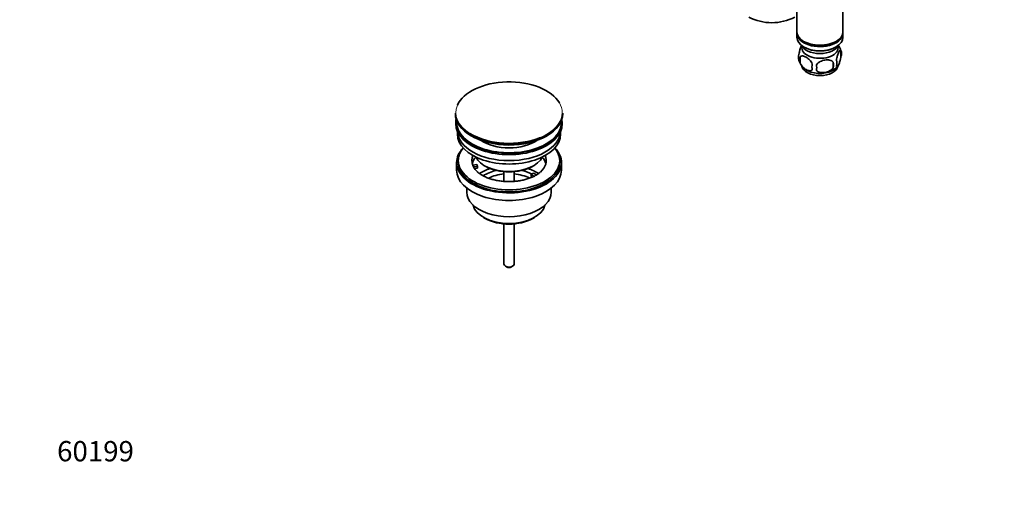
# Model space of a CAD drawing. Units: millimetres. Extents: x 0 to 1478, y 0 to 1758.
# Drawn here: x 0 to 582, y 0 to 290 of the extents above; entities that cross this region are included whole.
import ezdxf
from ezdxf import colors
from ezdxf.entities.mleader import LeaderData, LeaderLine
from ezdxf.math import Vec2, Vec3

# ---------------------------------------------------------------- set-up
doc = ezdxf.new("R2010")
doc.units = ezdxf.units.MM
doc.layers.add('DV6_Défaut', color=7, linetype='Continuous')
doc.layers.add('Défaut', color=7, linetype='Continuous')

# ---------------------------------------------------------------- blocks, each defined once
blk = doc.blocks.new('_DOT')
at = {"color": 0}
blk.add_line((0, 0), (-1, 0), dxfattribs=at)
at = {"color": 0, "const_width": 0.333}
blk.add_lwpolyline([(-0.1665, 0, 1), (0.1665, 0, 1)], format="xyb", close=True, dxfattribs=at)
blk = doc.blocks.new('SE5')
at = {"layer": 'DV6_Défaut', "color": 7, "linetype": 'Continuous', "lineweight": 35}
for p, q in [((459.63, 298.88), (459.63, 283.17)), ((486.83, 283.17), (486.83, 298.44)), ((459.63, 282.36), (459.63, 279.91)), ((486.83, 279.91), (486.83, 282.36)), ((463.62, 277.62), (463.97, 277.42)), ((463.62, 274.36), (463.97, 274.15)), ((482.49, 277.42), (482.85, 277.62)), ((482.49, 274.15), (482.85, 274.36)), ((461.48, 268.42), (461.48, 264.99)), ((485.67, 272.16), (485.67, 268.73)), ((481.16, 265.38), (481.16, 261.95)), ((257.63, 235.14), (257.63, 234.84)), ((321.13, 234.84), (321.13, 235.14)), ((257.88, 229.69), (257.88, 228.88)), ((320.88, 228.88), (320.88, 229.69)), ((258.88, 224.33), (258.88, 222.75)), ((319.88, 222.75), (319.88, 224.33)), ((258.38, 206.01), (258.38, 201.52)), ((259.38, 207.24), (259.38, 206.01)), ((267.9, 204.51), (270.29, 204.88)), ((270.29, 204.88), (270.81, 203.77)), ((274.89, 204.18), (275.6, 203.77)), ((303.17, 203.77), (303.88, 204.18)), ((319.38, 206.01), (319.38, 207.24)), ((320.38, 201.52), (320.38, 206.01)), ((270.81, 203.77), (268.41, 203.4)), ((270.81, 202.71), (269.02, 202.43)), ((270.81, 202.71), (270.81, 203.77)), ((286.38, 200.61), (286.38, 194.91)), ((292.38, 194.91), (292.38, 200.61)), ((302.47, 198.87), (303.88, 199.69)), ((304.22, 197.86), (302.47, 198.87)), ((302.47, 197.81), (302.47, 198.87)), ((303.88, 199.69), (305.63, 198.68)), ((303.12, 197.43), (302.47, 197.81)), ((264.38, 190.94), (264.38, 188.46)), ((314.38, 188.46), (314.38, 190.94)), ((274.29, 173.62), (275.35, 173.01)), ((286.38, 169.78), (286.38, 146)), ((292.38, 146), (292.38, 169.78)), ((303.42, 173.01), (304.48, 173.62)), ((287.26, 144.78), (287.97, 144.37)), ((290.8, 144.37), (291.51, 144.78))]:
    blk.add_line(p, q, dxfattribs=at)
for centre, radius, start, end in [((444.77, 318.01), 29.39, 242.42318, 297.57682), ((476, 269.28), 10.06, 16.20138, 36.3904), ((465.75, 268.17), 5.24, 160.88881, 199.11119), ((468.11, 266.71), 6.86, 165.50859, 194.49141), ((480.92, 270.45), 5.05, 340.14193, 19.85807), ((470.59, 269.42), 10.2, 196.4426, 239.31247), ((475.36, 262.52), 6.86, 165.51427, 194.48573), ((442.95, 262.13), 28.36, 356.53276, 3.46724), ((476.64, 268.44), 8.95, 299.78221, 323.00629), ((463.4, 263.66), 17.84, 354.48214, 5.51786), ((478.16, 264.73), 5.15, 340.54561, 19.45439)]:
    blk.add_arc(centre, radius, start, end, dxfattribs=at)
for centre, major_axis, start_param, end_param in [((473.23, 283.17), (13.6, 0), 3.141593, 6.283185), ((473.23, 282.36), (-13.6, 0), 6.231169, 6.283185), ((473.23, 282.36), (-13.6, 0), 0, 3.193609), ((473.23, 279.91), (13.6, 0), 3.141593, 6.283185), ((473.23, 277.05), (-11.5, 0), 0.250403, 2.891189), ((473.23, 273.78), (10.7, 0), 3.023689, 6.283185), ((473.23, 282.77), (-13.1, 0), 0.785398, 2.356194), ((473.23, 279.5), (-13.1, 0), 0.785398, 2.356194), ((473.23, 273.78), (10.7, 0), 0, 0.117904), ((473.23, 263.58), (10.7, 0), 3.25299, 6.18039), ((473.23, 264.84), (10.7, 0), 3.8831, 5.542887), ((289.38, 235.52), (31.45, 0), 0.325761, 2.89802), ((289.38, 235.14), (-31.75, 0), 0, 3.141593), ((289.38, 234.84), (31.75, 0), 3.141593, 6.283185), ((289.38, 229.69), (-31.5, 0), 6.169692, 6.283185), ((289.38, 229.69), (-31.5, 0), 0, 3.255086), ((289.38, 228.88), (-31.5, 0), 0, 3.141593), ((289.38, 229.69), (-31, 0), 6.224647, 6.283185), ((289.38, 229.69), (-31, 0), 0, 3.200131), ((289.38, 222.75), (-30.5, 0), 0, 3.141593), ((289.38, 224.79), (-30.5, 0), 0.027824, 3.113768), ((289.38, 235.52), (31.45, 0), 3.887726, 5.344754), ((289.38, 234.43), (-31.25, 0), 0.77743, 2.356194), ((289.38, 227.06), (-21.5, 0), 0.694514, 2.447079), ((289.38, 206.01), (-31, 0), 5.777153, 6.283185), ((289.38, 206.01), (-31, 0), 0, 3.647625), ((289.38, 207.24), (-30, 0), 5.839721, 6.283185), ((289.38, 207.24), (-30, 0), 0, 3.585057), ((289.38, 207.24), (22, 0), 2.906189, 3.357922), ((289.38, 207.24), (-22, 0), 2.575959, 3.376996), ((289.38, 206.01), (-30, 0), 0, 3.141593), ((289.38, 203.57), (-22, 0), 5.816254, 6.138041), ((289.38, 207.24), (-22, 0), 0.216329, 0.30727), ((289.38, 212.55), (20.5, 0), 3.417578, 6.0072), ((289.38, 203.57), (-22, 0), 3.286737, 3.608524), ((289.38, 201.52), (-31, 0), 0, 3.141593), ((289.38, 207.24), (22, 0), 3.448862, 3.685426), ((289.38, 190.91), (-23, 0), 5.220561, 5.575416), ((289.38, 190.91), (-19.75, 0), 5.115457, 5.592726), ((289.38, 211.73), (-19.5, 0), 0.785398, 2.356194), ((289.38, 189.28), (17.75, 0), 1.740626, 2.317509), ((289.38, 189.28), (17.75, 0), 0.825341, 1.400967), ((289.38, 190.91), (-19.75, 0), 3.95231, 4.309321), ((289.38, 190.91), (-23, 0), 3.848054, 4.204217), ((289.38, 188.46), (-25, 0), 0, 3.141593), ((289.38, 182.34), (21.35, 0), 3.267065, 6.157713), ((289.38, 181.11), (-19.85, 0), 0.785398, 2.356194), ((289.38, 146), (3, 0), 3.141593, 6.283185), ((289.38, 145.19), (2, 0), 3.926991, 5.497787)]:
    blk.add_ellipse(centre, major_axis=major_axis, ratio=0.57735, start_param=start_param, end_param=end_param, dxfattribs=at)
at = {"layer": 'DV6_Défaut', "color": 7, "linetype": 'Continuous', "lineweight": 18}
for start_param, end_param in [(2.89802, 3.887726), (0, 0.325761), (5.344754, 6.283185)]:
    blk.add_ellipse((289.38, 235.52), major_axis=(31.45, 0), ratio=0.57735, start_param=start_param, end_param=end_param, dxfattribs=at)
at = {"layer": 'DV6_Défaut', "color": 7, "linetype": 'Continuous', "lineweight": 35}
for points, knots in [([(460.8, 269.89), (460.87, 270.38), (460.96, 270.85), (461.11, 271.54), (461.16, 271.77), (461.27, 272.21), (461.32, 272.42), (461.5, 273.03), (461.62, 273.41), (461.87, 274.1), (462, 274.41), (462.22, 274.9), (462.32, 275.09), (462.42, 275.26)], [0, 0, 0, 0, 0.208923, 0.208923, 0.313384, 0.313384, 0.417846, 0.417846, 0.626769, 0.626769, 0.835692, 0.835692, 1, 1, 1, 1]), ([(468.72, 264.24), (468.53, 264.68), (468.29, 265.12), (467.74, 265.93), (467.43, 266.3), (466.8, 266.99), (466.47, 267.29), (465.79, 267.84), (465.44, 268.07), (464.75, 268.47), (464.4, 268.64), (463.73, 268.87), (463.4, 268.95), (462.92, 268.99), (462.77, 268.99), (462.47, 268.96), (462.32, 268.93), (461.91, 268.8), (461.67, 268.64), (461.48, 268.42)], [0, 0, 0, 0, 0.125, 0.125, 0.25, 0.25, 0.375, 0.375, 0.5, 0.5, 0.625, 0.625, 0.75, 0.75, 0.8125, 0.8125, 0.875, 0.875, 1, 1, 1, 1]), ([(483.01, 266.45), (483.08, 266.94), (483.17, 267.41), (483.32, 268.1), (483.37, 268.33), (483.48, 268.77), (483.54, 268.98), (483.71, 269.59), (483.84, 269.98), (484.09, 270.66), (484.21, 270.97), (484.47, 271.52), (484.59, 271.76), (484.78, 272.04), (484.84, 272.13), (484.96, 272.27), (485.02, 272.33), (485.2, 272.47), (485.31, 272.51), (485.51, 272.45), (485.59, 272.35), (485.67, 272.16)], [0, 0, 0, 0, 0.125, 0.125, 0.1875, 0.1875, 0.25, 0.25, 0.375, 0.375, 0.5, 0.5, 0.625, 0.625, 0.6875, 0.6875, 0.75, 0.75, 0.875, 0.875, 1, 1, 1, 1]), ([(485.67, 268.73), (485.59, 268.24), (485.51, 267.77), (485.36, 267.08), (485.31, 266.85), (485.2, 266.41), (485.14, 266.2), (484.97, 265.59), (484.84, 265.21), (484.59, 264.52), (484.47, 264.21), (484.21, 263.66), (484.09, 263.43), (483.9, 263.14), (483.84, 263.06), (483.72, 262.91), (483.66, 262.85), (483.48, 262.71), (483.37, 262.67), (483.17, 262.74), (483.08, 262.84), (483.01, 263.02)], [0, 0, 0, 0, 0.125, 0.125, 0.1875, 0.1875, 0.25, 0.25, 0.375, 0.375, 0.5, 0.5, 0.625, 0.625, 0.6875, 0.6875, 0.75, 0.75, 0.875, 0.875, 1, 1, 1, 1]), ([(461.48, 264.99), (461.57, 264.77), (461.68, 264.55), (461.92, 264.12), (462.05, 263.91), (462.46, 263.3), (462.76, 262.93), (463.24, 262.41), (463.41, 262.25), (463.74, 261.94), (463.91, 261.8), (464.41, 261.39), (464.76, 261.16), (465.45, 260.76), (465.8, 260.6), (466.47, 260.36), (466.81, 260.28), (467.28, 260.24), (467.44, 260.24), (467.73, 260.27), (467.88, 260.3), (468.29, 260.43), (468.53, 260.58), (468.72, 260.81)], [0, 0, 0, 0, 0.0625, 0.0625, 0.125, 0.125, 0.25, 0.25, 0.3125, 0.3125, 0.375, 0.375, 0.5, 0.5, 0.625, 0.625, 0.75, 0.75, 0.8125, 0.8125, 0.875, 0.875, 1, 1, 1, 1]), ([(471.26, 263.85), (471.52, 264.22), (471.85, 264.56), (472.41, 265.02), (472.61, 265.16), (473.01, 265.43), (473.23, 265.55), (473.87, 265.88), (474.33, 266.07), (475.26, 266.37), (475.73, 266.48), (476.68, 266.63), (477.15, 266.66), (477.84, 266.66), (478.07, 266.64), (478.53, 266.6), (478.75, 266.56), (479.4, 266.43), (479.81, 266.29), (480.56, 265.91), (480.89, 265.67), (481.16, 265.38)], [0, 0, 0, 0, 0.125, 0.125, 0.1875, 0.1875, 0.25, 0.25, 0.375, 0.375, 0.5, 0.5, 0.625, 0.625, 0.6875, 0.6875, 0.75, 0.75, 0.875, 0.875, 1, 1, 1, 1]), ([(481.16, 261.95), (480.89, 261.57), (480.57, 261.23), (480.01, 260.78), (479.81, 260.63), (479.4, 260.37), (479.19, 260.25), (478.54, 259.91), (478.08, 259.72), (477.15, 259.42), (476.68, 259.31), (475.73, 259.17), (475.26, 259.13), (474.57, 259.14), (474.34, 259.15), (473.89, 259.2), (473.67, 259.23), (473.01, 259.37), (472.6, 259.5), (471.85, 259.88), (471.52, 260.12), (471.26, 260.42)], [0, 0, 0, 0, 0.125, 0.125, 0.1875, 0.1875, 0.25, 0.25, 0.375, 0.375, 0.5, 0.5, 0.625, 0.625, 0.6875, 0.6875, 0.75, 0.75, 0.875, 0.875, 1, 1, 1, 1]), ([(307.97, 200.45), (307.5, 200.04), (306.69, 199.36), (304.96, 198.29), (303.01, 197.34), (300.79, 196.49), (298.36, 195.8), (295.76, 195.26), (293.04, 194.91), (290.24, 194.75), (287.42, 194.79), (284.63, 195.03), (281.94, 195.46), (279.39, 196.06), (277.03, 196.83), (274.91, 197.73), (273.07, 198.72), (271.59, 199.73), (270.94, 200.33), (270.61, 200.64)], [0, 0, 0, 0, 0.059018, 0.117762, 0.176598, 0.235796, 0.295432, 0.355471, 0.41583, 0.476404, 0.537081, 0.597738, 0.65823, 0.718442, 0.778264, 0.837604, 0.896407, 0.954709, 1, 1, 1, 1])]:
    blk.add_open_spline(points, degree=3, knots=knots, dxfattribs=at)

msp = doc.modelspace()

# ---------------------------------------------------------------- block references
at = {"layer": 'Défaut'}
msp.add_blockref('SE5', (0, 0), dxfattribs=at)

# ---------------------------------------------------------------- leaders
at = {"layer": 'Défaut', "color": 7, "linetype": 'Continuous', "lineweight": 18}
ml = msp.add_multileader_mtext('Standard', dxfattribs=at)
ml.set_content('{\\pxsm0.9;\\fSolid Edge ISO|b1||i0||c0|p34;\\W1.;23/01/2017\\P}', color=256)
ml.set_leader_properties()
ml.set_arrow_properties(name='DOT')
ml.build(insert=Vec2(0, 0))
ml.multileader.update_dxf_attribs({"leader_type": 0, "dogleg_length": 0, "arrow_head_size": 12})
ctx = ml.context
ctx.base_point, ctx.char_height, ctx.arrow_head_size, ctx.landing_gap_size = Vec3(1390.41, 1750.71), 12, 12, 4.2
notes = []
notes.append((ctx, [(0, (0, 0, 0), (0, 0), (1, 0), 1, [])]))
ctx.mtext.insert = Vec3(1392.41, 1756.83)
ml = msp.add_multileader_mtext('Standard', dxfattribs=at)
ml.set_content('{\\pxsm0.9;\\fArial|b1||i0||c0|p34;\\W1.;152\\P}', color=256)
ml.set_leader_properties()
ml.set_arrow_properties(name='DOT')
ml.build(insert=Vec2(0, 0))
ml.multileader.update_dxf_attribs({"leader_type": 0, "dogleg_length": 0, "arrow_head_size": 12})
ctx = ml.context
ctx.base_point, ctx.char_height, ctx.arrow_head_size, ctx.landing_gap_size = Vec3(24.31, 1749.47), 12, 12, 4.2
notes.append((ctx, [(0, (0, 0, 0), (0, 0), (1, 0), 1, [])]))
ctx.mtext.insert = Vec3(26.31, 1755.57)
ml = msp.add_multileader_mtext('Standard', dxfattribs=at)
ml.set_content('{\\pxsm0.9;\\fArial|b1||i0||c0|p34;\\W1.;60199\\P}', color=256)
ml.set_leader_properties()
ml.set_arrow_properties(name='DOT')
ml.build(insert=Vec2(0, 0))
ml.multileader.update_dxf_attribs({"leader_type": 0, "dogleg_length": 0, "arrow_head_size": 12})
ctx = ml.context
ctx.base_point, ctx.char_height, ctx.arrow_head_size, ctx.landing_gap_size = Vec3(20.12, 35.38), 12, 12, 4.2
notes.append((ctx, [(0, (0, 0, 0), (0, 0), (1, 0), 1, [])]))
ctx.mtext.insert = Vec3(22.12, 41.5)
for ctx, leaders in notes:
    for number, flags, end, landing, length, lines in leaders:
        leader = LeaderData()
        leader.index, (leader.has_last_leader_line, leader.has_dogleg_vector, leader.attachment_direction) = number, flags
        leader.last_leader_point, leader.dogleg_vector, leader.dogleg_length = Vec3(end), Vec3(landing), length
        for number, points, colour, breaks in lines:
            line = LeaderLine()
            line.index, line.vertices, line.color, line.breaks = number, Vec3.list(points), colors.encode_raw_color(colour), breaks
            leader.lines.append(line)
        ctx.leaders.append(leader)

doc.saveas('drawing.dxf')
